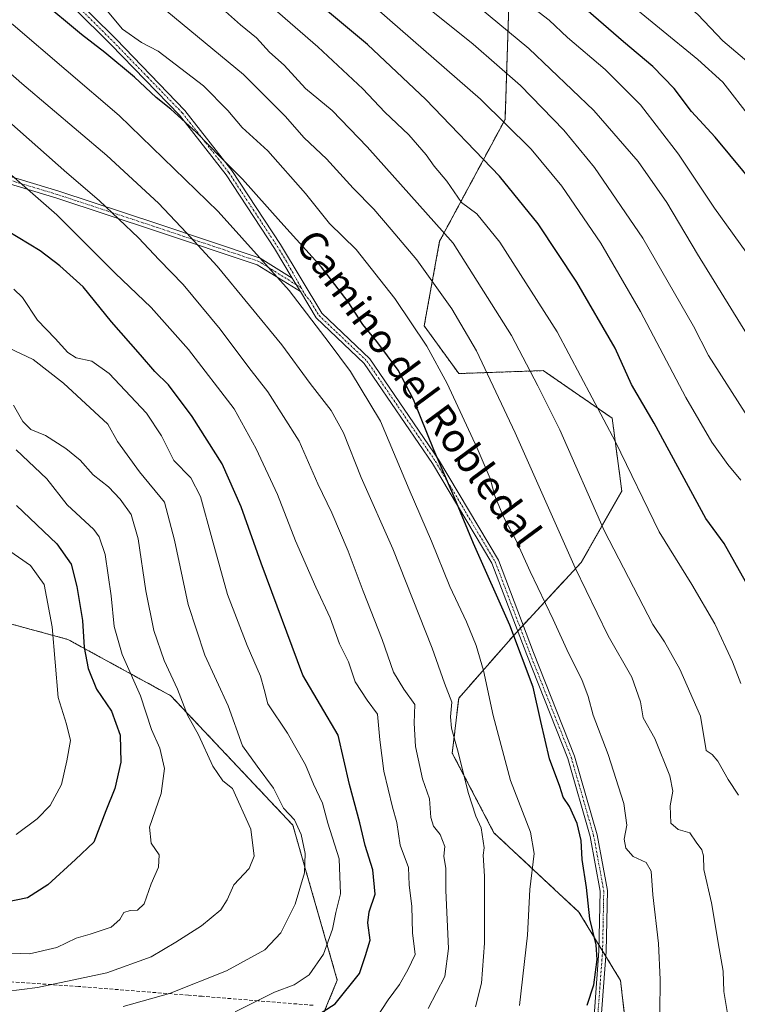
# Model space of a CAD drawing. Units: metres. Extents: x 617351 to 620809, y 4747941 to 4750314.
# Drawn here: x 618342 to 618541, y 4748308 to 4748582 of the extents above; entities that cross this region are included whole.
import ezdxf
from ezdxf.enums import TextEntityAlignment as Align

# ---------------------------------------------------------------- set-up
doc = ezdxf.new("R2010")
doc.units = ezdxf.units.M
doc.header["$MEASUREMENT"] = 0
for name, pattern in [('TRAZO_Y_PUNTO', [1, 0.5, -0.25, 0, -0.25]), ('TRAZOS', [0.75, 0.5, -0.25]), ('TRAZOSX2', [1.5, 1, -0.5])]:
    doc.linetypes.add(name, pattern=pattern)
for name, color, linetype, lineweight in [('Arbolado forestal', 92, 'TRAZOS', 0), ('Arbolado forestal CxS', 92, 'Continuous', 0), ('Camino', 19, 'Continuous', 0), ('Camino Cxs', 19, 'Continuous', 0), ('Camino eje', 39, 'TRAZO_Y_PUNTO', 13), ('Curva de nivel maestra', 36, 'Continuous', 30), ('Curva de nivel normal', 36, 'Continuous', 0), ('Senda', 19, 'TRAZOSX2', 0), ('Texto cartográfico', 19, 'Continuous', 0)]:
    doc.layers.add(name, color=color, linetype=linetype, lineweight=lineweight)
doc.styles.add('Arial', font='arial.ttf', dxfattribs={"height": 0.2})

# ---------------------------------------------------------------- blocks, each defined once
blk = doc.blocks.new('*U153')
at = {"layer": 'Arbolado forestal CxS', "color": 92, "linetype": 'Continuous', "lineweight": 0}
for points in [[(618135.64, 4748367.48, 601.54), (618230.24, 4748374.53, 622.39), (618272.71, 4748386.92, 623.7), (618316.31, 4748420.28, 631.46), (618355.13, 4748409.76, 647.36), (618383.82, 4748394.09, 659), (618417.74, 4748358.12, 664.58), (618430.1, 4748315.01, 673.04), (618417.6, 4748285.05, 681.82)], [(618511.57, 4748291.46, 703.09), (618508.86, 4748314.95, 701.85), (618497.3, 4748333.93, 699.46), (618473.65, 4748355.99, 691.09), (618462.06, 4748378.15, 689.36), (618463.86, 4748393.41, 690.99), (618478.99, 4748410.67, 699.56), (618497.91, 4748431.15, 710.87), (618509.21, 4748450.93, 718.24), (618506.53, 4748471.24, 720.37), (618504.07, 4748472.93, 720.06), (618487.38, 4748484.44, 716.15), (618463.88, 4748483.63, 706.74), (618454.26, 4748496.9, 706.06), (618458.55, 4748520.44, 713.64), (618476.74, 4748554.25, 729.94), (618478.84, 4748617.81, 755.45), (618532.03, 4748643.61, 780.41), (618526.62, 4748691.23, 794.37), (618522.7, 4748707.08, 798.18), (618514.64, 4748770.56, 818.84)]]:
    blk.add_polyline3d(points, dxfattribs=at)
blk = doc.blocks.new('*U167')
at = {"layer": 'Curva de nivel normal', "color": 36, "linetype": 'Continuous', "lineweight": 0}
blk.add_polyline3d([(618340.8, 4748462.47, 655), (618349.38, 4748454.39, 655), (618355.02, 4748447.16, 655), (618362.37, 4748440.27, 655), (618363.91, 4748438.27, 655), (618365.55, 4748433.36, 655), (618367.21, 4748421.88, 655), (618368.03, 4748413.37, 655), (618370.25, 4748405.59, 655), (618375.4, 4748394.07, 655), (618378.47, 4748384.75, 655), (618380.72, 4748379.52, 655), (618382.06, 4748373.87, 655), (618381.08, 4748366.93, 655), (618377.86, 4748357.57, 655), (618378.37, 4748353.09, 655), (618380.56, 4748349.9, 655), (618380.35, 4748346.47, 655), (618378.38, 4748341.8, 655), (618376.42, 4748336.29, 655), (618374.53, 4748334.45, 655), (618372.53, 4748334.44, 655), (618370.74, 4748333.82, 655), (618369.64, 4748331.91, 655), (618367.2, 4748329.8, 655), (618361.38, 4748327.8, 655), (618357.47, 4748326.75, 655), (618352.1, 4748324.15, 655), (618344.53, 4748322.33, 655), (618337.2, 4748322.68, 655)], dxfattribs=at)
blk = doc.blocks.new('*U169')
at = {"layer": 'Curva de nivel normal', "color": 36, "linetype": 'Continuous', "lineweight": 0}
blk.add_polyline3d([(618538.57, 4748305.8, 710), (618537.53, 4748311.92, 710), (618537.39, 4748317.54, 710), (618536.27, 4748323.83, 710), (618534.18, 4748336.54, 710), (618532.05, 4748345.8, 710), (618531.92, 4748349.57, 710), (618531.49, 4748351.24, 710), (618529.92, 4748353.38, 710), (618528.08, 4748356.01, 710), (618524.86, 4748356.89, 710), (618522.85, 4748358.67, 710), (618522.69, 4748363.52, 710), (618523.37, 4748367.53, 710), (618522.54, 4748371.87, 710), (618518.36, 4748382.2, 710), (618515.16, 4748387.91, 710), (618514.43, 4748392.44, 710), (618511.95, 4748399.29, 710), (618505.44, 4748410.77, 710), (618496.22, 4748429.66, 710), (618479.55, 4748467.2, 710), (618468.81, 4748489.95, 710), (618461.91, 4748501.66, 710), (618452.2, 4748515.2, 710), (618445.06, 4748523.66, 710), (618440.28, 4748529.31, 710), (618434.52, 4748535.12, 710), (618427.13, 4748543.34, 710), (618420.91, 4748549.15, 710), (618415.63, 4748555.14, 710), (618403.97, 4748566.72, 710), (618382.7, 4748584.37, 710)], dxfattribs=at)
blk = doc.blocks.new('*U171')
at = {"layer": 'Curva de nivel normal', "color": 36, "linetype": 'Continuous', "lineweight": 0}
blk.add_polyline3d([(618338.74, 4748553.72, 685), (618354.92, 4748539.37, 685), (618363.86, 4748531.75, 685), (618374.8, 4748521.36, 685), (618380.56, 4748515.28, 685), (618387.24, 4748508.4, 685), (618397.52, 4748495.94, 685), (618405.46, 4748485.29, 685), (618410.8, 4748478.52, 685), (618419.5, 4748464.84, 685), (618424.64, 4748453.02, 685), (618428.54, 4748444.9, 685), (618433.13, 4748434.24, 685), (618437.26, 4748423.11, 685), (618442.55, 4748409.69, 685), (618445.76, 4748400.65, 685), (618448.6, 4748395.88, 685), (618451.62, 4748391.66, 685), (618451.44, 4748386.45, 685), (618451.87, 4748380, 685), (618453.81, 4748371.04, 685), (618455.71, 4748365.45, 685), (618456.13, 4748360.21, 685), (618456.86, 4748357.81, 685), (618458.73, 4748355.54, 685), (618459.95, 4748352.2, 685), (618459.76, 4748349.54, 685), (618460.26, 4748346.12, 685), (618460.25, 4748339.92, 685), (618461.02, 4748323.85, 685), (618460.01, 4748316.1, 685), (618455.34, 4748307.18, 685)], dxfattribs=at)
blk = doc.blocks.new('*U175')
at = {"layer": 'Curva de nivel normal', "color": 36, "linetype": 'Continuous', "lineweight": 0}
blk.add_polyline3d([(618401.69, 4748306.28, 670), (618412.65, 4748311.74, 670), (618418.13, 4748313.75, 670), (618422.28, 4748316.51, 670), (618426.23, 4748322.27, 670), (618428.75, 4748329.22, 670), (618429.7, 4748333.87, 670), (618430.95, 4748339.01, 670), (618430.58, 4748348.77, 670), (618427.46, 4748358.68, 670), (618425.94, 4748364.2, 670), (618423.47, 4748369.54, 670), (618421.21, 4748374.86, 670), (618416.21, 4748383.65, 670), (618410.74, 4748391.86, 670), (618409.72, 4748395.84, 670), (618408.77, 4748399.56, 670), (618405.01, 4748408.02, 670), (618399.53, 4748422.21, 670), (618395.3, 4748437.64, 670), (618392.09, 4748449.47, 670), (618389.34, 4748454.68, 670), (618384.61, 4748459.46, 670), (618381.18, 4748466.31, 670), (618377.02, 4748472.65, 670), (618366.64, 4748483.63, 670), (618361.89, 4748487.07, 670), (618357.47, 4748488.01, 670), (618355.13, 4748489.47, 670), (618351.68, 4748493.33, 670), (618346.78, 4748498.44, 670), (618342.55, 4748504.75, 670), (618340.13, 4748507.08, 670)], dxfattribs=at)
blk = doc.blocks.new('*U182')
at = {"layer": 'Curva de nivel normal', "color": 36, "linetype": 'Continuous', "lineweight": 0}
blk.add_polyline3d([(618440.69, 4748304.2, 680), (618444.26, 4748309.54, 680), (618447.42, 4748313.87, 680), (618449.72, 4748317.87, 680), (618451.78, 4748322.2, 680), (618451.02, 4748328.2, 680), (618450.86, 4748335.54, 680), (618450.1, 4748341.55, 680), (618449.85, 4748346.33, 680), (618447.59, 4748352.55, 680), (618446.66, 4748358.84, 680), (618445.48, 4748363.1, 680), (618443, 4748373.09, 680), (618441.88, 4748381.87, 680), (618441.32, 4748388.95, 680), (618438.43, 4748392.86, 680), (618435.03, 4748397.92, 680), (618433.22, 4748403.53, 680), (618430.73, 4748408.54, 680), (618428.12, 4748415.73, 680), (618424.1, 4748424.25, 680), (618418.45, 4748437.12, 680), (618413.46, 4748450.01, 680), (618407.58, 4748462.72, 680), (618401.46, 4748473.87, 680), (618388.68, 4748490.3, 680), (618378.38, 4748502.02, 680), (618368.32, 4748511.56, 680), (618352.09, 4748527.7, 680), (618321.68, 4748554.2, 680)], dxfattribs=at)
blk = doc.blocks.new('*U183')
at = {"layer": 'Curva de nivel normal', "color": 36, "linetype": 'Continuous', "lineweight": 0}
blk.add_polyline3d([(618370.57, 4748307.72, 665), (618383.43, 4748311.32, 665), (618399.33, 4748317.66, 665), (618409.97, 4748323.45, 665), (618414.36, 4748328.2, 665), (618418.41, 4748336.12, 665), (618421.02, 4748344.87, 665), (618421.2, 4748350.2, 665), (618420.08, 4748355.55, 665), (618418.23, 4748359.64, 665), (618415.15, 4748362.82, 665), (618412.37, 4748368.38, 665), (618407.82, 4748374.49, 665), (618403.73, 4748380.21, 665), (618399.71, 4748391.29, 665), (618393.27, 4748405.35, 665), (618388.59, 4748419.49, 665), (618384.84, 4748437.35, 665), (618382.06, 4748447.86, 665), (618375.09, 4748456.29, 665), (618369.02, 4748464.7, 665), (618366.25, 4748469.59, 665), (618353.96, 4748480.96, 665), (618345.56, 4748487.55, 665), (618338.65, 4748490.79, 665)], dxfattribs=at)
blk = doc.blocks.new('*U185')
at = {"layer": 'Curva de nivel normal', "color": 36, "linetype": 'Continuous', "lineweight": 0}
blk.add_polyline3d([(618542.33, 4748397.5, 720), (618540.01, 4748403.47, 720), (618535.07, 4748414.08, 720), (618528.65, 4748424.99, 720), (618519.59, 4748439.6, 720), (618507.47, 4748464.64, 720), (618491.19, 4748495.21, 720), (618475.28, 4748520.12, 720), (618468.94, 4748528.01, 720), (618464.62, 4748531.2, 720), (618460.53, 4748537.14, 720), (618457.01, 4748541.27, 720), (618454.77, 4748544.45, 720), (618450.01, 4748549.94, 720), (618443.35, 4748556.29, 720), (618437.16, 4748562.76, 720), (618424.66, 4748574.44, 720), (618412.06, 4748585.32, 720)], dxfattribs=at)
blk = doc.blocks.new('*U186')
at = {"layer": 'Curva de nivel normal', "color": 36, "linetype": 'Continuous', "lineweight": 0}
blk.add_polyline3d([(618338.02, 4748311.88, 660), (618346.7, 4748312.98, 660), (618366.01, 4748317.1, 660), (618378.3, 4748321.54, 660), (618385.16, 4748325.58, 660), (618392.38, 4748330.17, 660), (618397.74, 4748334.55, 660), (618399.52, 4748337.34, 660), (618401.36, 4748341.56, 660), (618405.62, 4748346.03, 660), (618407.01, 4748349.47, 660), (618406.06, 4748357.04, 660), (618400.99, 4748368.33, 660), (618398.27, 4748370.48, 660), (618395.46, 4748374.47, 660), (618391.55, 4748383.26, 660), (618388.4, 4748388.67, 660), (618385.68, 4748395.87, 660), (618381.97, 4748403.87, 660), (618379.13, 4748412.2, 660), (618376.84, 4748423.21, 660), (618374.7, 4748437.66, 660), (618372.79, 4748444.46, 660), (618369.73, 4748448.74, 660), (618366.44, 4748452.11, 660), (618362.18, 4748455.52, 660), (618358.56, 4748459.55, 660), (618354.65, 4748462.84, 660), (618348.98, 4748466.39, 660), (618344.88, 4748468.07, 660), (618342.66, 4748470.28, 660), (618340.06, 4748474.84, 660)], dxfattribs=at)
blk = doc.blocks.new('*U187')
at = {"layer": 'Curva de nivel normal', "color": 36, "linetype": 'Continuous', "lineweight": 0}
blk.add_polyline3d([(618340.84, 4748355.54, 645), (618346.66, 4748359.87, 645), (618350.22, 4748363.56, 645), (618353.45, 4748369.4, 645), (618354.9, 4748375.98, 645), (618355.95, 4748381.65, 645), (618354.83, 4748386.22, 645), (618352.52, 4748393.62, 645), (618350.78, 4748413.23, 645), (618348.58, 4748424.98, 645), (618344.77, 4748430.28, 645), (618336.94, 4748435.74, 645)], dxfattribs=at)
blk = doc.blocks.new('*U193')
at = {"layer": 'Curva de nivel normal', "color": 36, "linetype": 'Continuous', "lineweight": 0}
blk.add_polyline3d([(618541.68, 4748366.42, 715), (618538.77, 4748370.77, 715), (618535.87, 4748375.88, 715), (618534.37, 4748377.76, 715), (618532.66, 4748378.84, 715), (618531.09, 4748388.43, 715), (618525.3, 4748401.44, 715), (618521.07, 4748409.1, 715), (618517.81, 4748413.92, 715), (618504.31, 4748439.99, 715), (618491.97, 4748467.98, 715), (618485.9, 4748480.24, 715), (618478.52, 4748494.2, 715), (618462.3, 4748519.87, 715), (618438.39, 4748546.65, 715), (618428.65, 4748556.72, 715), (618421.21, 4748562.83, 715), (618415.33, 4748569.34, 715), (618411.27, 4748572.95, 715), (618407.59, 4748576.93, 715), (618403.22, 4748580.56, 715), (618399.01, 4748584.22, 715)], dxfattribs=at)
blk = doc.blocks.new('*U194')
at = {"layer": 'Curva de nivel normal', "color": 36, "linetype": 'Continuous', "lineweight": 0}
blk.add_polyline3d([(618519.74, 4748305.94, 705), (618519.83, 4748315.18, 705), (618519.42, 4748325.25, 705), (618517.79, 4748338.75, 705), (618517.35, 4748345.34, 705), (618515.93, 4748347.76, 705), (618512.37, 4748349.44, 705), (618510.31, 4748351.76, 705), (618509.87, 4748354.27, 705), (618510.64, 4748358.16, 705), (618509.73, 4748364.13, 705), (618505.39, 4748377.74, 705), (618501.22, 4748388.66, 705), (618499.82, 4748393.87, 705), (618498.07, 4748398.56, 705), (618494.36, 4748405.88, 705), (618490.12, 4748415.25, 705), (618483.69, 4748428.63, 705), (618479.82, 4748437.25, 705), (618476.27, 4748443.79, 705), (618473.86, 4748449.6, 705), (618472.6, 4748454.44, 705), (618469.03, 4748462.93, 705), (618460.66, 4748480.87, 705), (618454.98, 4748491.28, 705), (618446.1, 4748504.48, 705), (618435.35, 4748518.1, 705), (618427.91, 4748525.36, 705), (618421.25, 4748533.71, 705), (618410.76, 4748545.54, 705), (618403.63, 4748552.01, 705), (618399.68, 4748556.73, 705), (618392.88, 4748563.56, 705), (618380.26, 4748573.26, 705), (618375.62, 4748575.63, 705), (618370.33, 4748579.31, 705), (618364.76, 4748586.1, 705)], dxfattribs=at)
blk = doc.blocks.new('*U198')
at = {"layer": 'Curva de nivel normal', "color": 36, "linetype": 'Continuous', "lineweight": 0}
blk.add_polyline3d([(618480.74, 4748308.02, 695), (618482.98, 4748327.54, 695), (618483.63, 4748340.2, 695), (618484.82, 4748350.2, 695), (618483.8, 4748356.2, 695), (618478.26, 4748370.54, 695), (618473.43, 4748388.57, 695), (618470.79, 4748401.06, 695), (618468.75, 4748408.09, 695), (618466.06, 4748414.61, 695), (618461.35, 4748424.43, 695), (618456.3, 4748437.09, 695), (618450.1, 4748451.38, 695), (618442.07, 4748470.37, 695), (618433.78, 4748484.24, 695), (618427.85, 4748492.14, 695), (618416.7, 4748506.75, 695), (618396.96, 4748528.69, 695), (618369.48, 4748555.33, 695), (618340, 4748580.51, 695), (618324.1, 4748592, 695)], dxfattribs=at)
blk = doc.blocks.new('*U205')
at = {"layer": 'Curva de nivel normal', "color": 36, "linetype": 'Continuous', "lineweight": 0}
blk.add_polyline3d([(618468.48, 4748307.66, 690), (618470.18, 4748314.19, 690), (618471.07, 4748325.33, 690), (618470.98, 4748343.98, 690), (618470.66, 4748349.81, 690), (618470.93, 4748351.84, 690), (618470.06, 4748357.4, 690), (618468.64, 4748360.65, 690), (618466.5, 4748367.18, 690), (618463.81, 4748378, 690), (618461.81, 4748385.06, 690), (618461.6, 4748388.22, 690), (618461.9, 4748392.26, 690), (618459.94, 4748397.58, 690), (618456.52, 4748407.35, 690), (618445.56, 4748434.9, 690), (618436.71, 4748454.72, 690), (618431.81, 4748467.15, 690), (618428.38, 4748473.39, 690), (618422.57, 4748480.91, 690), (618414.71, 4748491.58, 690), (618396.73, 4748513.5, 690), (618388.19, 4748522.72, 690), (618380.4, 4748530.96, 690), (618366.06, 4748544.2, 690), (618342.38, 4748564.22, 690), (618330.57, 4748574.48, 690)], dxfattribs=at)
blk = doc.blocks.new('*U209')
at = {"layer": 'Curva de nivel maestra', "color": 36, "linetype": 'Continuous', "lineweight": 30}
blk.add_polyline3d([(618419.53, 4748302.1, 675), (618429.52, 4748308.43, 675), (618436.26, 4748316.87, 675), (618437.98, 4748321.87, 675), (618439.24, 4748326.16, 675), (618438.59, 4748330.97, 675), (618438.95, 4748333.99, 675), (618440.66, 4748338.92, 675), (618440.02, 4748345.7, 675), (618437.88, 4748352.5, 675), (618436.35, 4748358.8, 675), (618433.45, 4748369.4, 675), (618430.3, 4748383.14, 675), (618420.51, 4748399.85, 675), (618408.94, 4748430.91, 675), (618403.33, 4748446.6, 675), (618398.1, 4748458.56, 675), (618389.77, 4748471.74, 675), (618383.12, 4748480.51, 675), (618379.36, 4748484.16, 675), (618375.38, 4748488.84, 675), (618367.31, 4748497.99, 675), (618359.45, 4748507.7, 675), (618352.92, 4748513.54, 675), (618347.51, 4748517.76, 675), (618338.27, 4748523.28, 675)], dxfattribs=at)
blk = doc.blocks.new('*U212')
at = {"layer": 'Curva de nivel maestra', "color": 36, "linetype": 'Continuous', "lineweight": 30}
blk.add_polyline3d([(618340.88, 4748446.96, 650), (618352.11, 4748436.29, 650), (618356.08, 4748430.62, 650), (618357.63, 4748424.41, 650), (618359.21, 4748414.98, 650), (618359.67, 4748407.51, 650), (618360.8, 4748401.7, 650), (618363.14, 4748395.87, 650), (618367.33, 4748389.79, 650), (618369.71, 4748383.17, 650), (618369.92, 4748375.6, 650), (618368.28, 4748368.29, 650), (618365.73, 4748362.07, 650), (618362.36, 4748353.42, 650), (618357.3, 4748348.62, 650), (618349.58, 4748341.53, 650), (618343.95, 4748337.94, 650), (618334.45, 4748336.02, 650)], dxfattribs=at)
blk = doc.blocks.new('*U216')
at = {"layer": 'Curva de nivel maestra', "color": 36, "linetype": 'Continuous', "lineweight": 30}
blk.add_polyline3d([(618546.56, 4748420.53, 725), (618537.7, 4748436.41, 725), (618532.6, 4748443.38, 725), (618518.16, 4748469.83, 725), (618511.9, 4748480.58, 725), (618507.34, 4748490.68, 725), (618496.68, 4748509.02, 725), (618485.94, 4748525.28, 725), (618475.24, 4748538.51, 725), (618454.68, 4748559.84, 725), (618438.47, 4748575.11, 725), (618426.79, 4748584.83, 725)], dxfattribs=at)
blk = doc.blocks.new('*U218')
at = {"layer": 'Curva de nivel maestra', "color": 36, "linetype": 'Continuous', "lineweight": 30}
blk.add_polyline3d([(618499.61, 4748308.08, 700), (618501.46, 4748313.71, 700), (618502.36, 4748320.75, 700), (618502.06, 4748324.87, 700), (618500.32, 4748332.04, 700), (618499.34, 4748340.78, 700), (618498.15, 4748348.57, 700), (618497.86, 4748353.84, 700), (618496.82, 4748358.57, 700), (618494.67, 4748363.35, 700), (618492.93, 4748365.93, 700), (618491.94, 4748368.88, 700), (618489.08, 4748376.51, 700), (618486.65, 4748386.93, 700), (618484.59, 4748396.5, 700), (618478.07, 4748413.66, 700), (618467.96, 4748436.38, 700), (618462.79, 4748448.89, 700), (618456.93, 4748462.46, 700), (618451.25, 4748476.39, 700), (618446.98, 4748484.54, 700), (618441.08, 4748492.56, 700), (618437.24, 4748497.25, 700), (618433.1, 4748503.57, 700), (618425.68, 4748513.21, 700), (618414.36, 4748525.74, 700), (618403.72, 4748537.69, 700), (618397.57, 4748543.82, 700), (618390.96, 4748550.64, 700), (618383.79, 4748557.13, 700), (618379.71, 4748560.38, 700), (618373.69, 4748566.02, 700), (618365.5, 4748572.88, 700), (618358.98, 4748577.84, 700), (618347.39, 4748587.62, 700)], dxfattribs=at)

msp = doc.modelspace()

# ---------------------------------------------------------------- linework, layer by layer
at = {"layer": 'Arbolado forestal', "color": 92, "linetype": 'TRAZOS', "lineweight": 0}
for points in [[(618510.08, 4748304.35, 702.5), (618508.86, 4748314.95, 701.85), (618504.75, 4748321.7, 700.64), (618503.85, 4748323.18, 700.4), (618502.88, 4748324.77, 700.21), (618497.3, 4748333.93, 699.46), (618473.65, 4748355.99, 691.09), (618462.06, 4748378.15, 689.36), (618463.86, 4748393.41, 690.99), (618478.99, 4748410.67, 699.56), (618480.25, 4748412.04, 700.41), (618481.01, 4748412.86, 700.91), (618481.76, 4748413.67, 701.4), (618497.91, 4748431.15, 710.87), (618509.21, 4748450.93, 718.24), (618506.52, 4748471.24, 720.37), (618504.07, 4748472.93, 720.06), (618487.38, 4748484.44, 716.15), (618463.88, 4748483.63, 706.74), (618454.26, 4748496.9, 706.06), (618458.55, 4748520.44, 713.64), (618476.74, 4748554.25, 729.94), (618478.84, 4748617.81, 755.45)], [(618510.08, 4748304.35, 702.5), (618508.86, 4748314.95, 701.85), (618504.75, 4748321.7, 700.64), (618503.85, 4748323.18, 700.4), (618502.88, 4748324.77, 700.21), (618497.3, 4748333.93, 699.46), (618473.65, 4748355.99, 691.09), (618462.06, 4748378.15, 689.36), (618463.86, 4748393.41, 690.99), (618478.99, 4748410.67, 699.56), (618480.25, 4748412.04, 700.41), (618481.01, 4748412.86, 700.91), (618481.76, 4748413.67, 701.4), (618497.91, 4748431.15, 710.87), (618509.21, 4748450.93, 718.24), (618506.52, 4748471.24, 720.37), (618504.07, 4748472.93, 720.06), (618487.38, 4748484.44, 716.15), (618463.88, 4748483.63, 706.74), (618454.26, 4748496.9, 706.06), (618458.55, 4748520.44, 713.64), (618476.74, 4748554.25, 729.94), (618478.84, 4748617.81, 755.45)], [(618316.31, 4748420.28, 631.46), (618355.13, 4748409.76, 647.36), (618383.82, 4748394.09, 659), (618417.74, 4748358.12, 664.58), (618430.1, 4748315.01, 673.04), (618427.07, 4748307.76, 674.17), (618417.6, 4748285.05, 681.82), (618396.95, 4748239.79, 691.47), (618433.85, 4748224.83, 701.97)], [(618316.31, 4748420.28, 631.46), (618355.13, 4748409.76, 647.36), (618383.82, 4748394.09, 659), (618417.74, 4748358.12, 664.58), (618430.1, 4748315.01, 673.04), (618427.07, 4748307.76, 674.17), (618417.6, 4748285.05, 681.82), (618396.95, 4748239.79, 691.47), (618433.85, 4748224.83, 701.97)]]:
    msp.add_polyline3d(points, dxfattribs=at)
at = {"layer": 'Arbolado forestal CxS', "color": 92, "linetype": 'Continuous', "lineweight": 0}
for points in [[(618514.64, 4748770.56, 818.84), (618522.7, 4748707.08, 798.18), (618526.62, 4748691.23, 794.37), (618532.03, 4748643.61, 780.41), (618478.84, 4748617.81, 755.45), (618476.74, 4748554.25, 729.94), (618458.55, 4748520.44, 713.64), (618454.26, 4748496.9, 706.06), (618463.88, 4748483.63, 706.74), (618487.38, 4748484.44, 716.15), (618504.07, 4748472.93, 720.06), (618506.53, 4748471.24, 720.37), (618509.21, 4748450.93, 718.24), (618497.91, 4748431.15, 710.87), (618478.99, 4748410.67, 699.56), (618463.86, 4748393.41, 690.99), (618462.06, 4748378.15, 689.36), (618473.65, 4748355.99, 691.09), (618497.3, 4748333.93, 699.46), (618508.86, 4748314.95, 701.85), (618511.57, 4748291.46, 703.09)], [(618417.6, 4748285.05, 681.82), (618430.1, 4748315.01, 673.04), (618417.74, 4748358.12, 664.58), (618383.82, 4748394.09, 659), (618355.13, 4748409.76, 647.36), (618316.31, 4748420.28, 631.46), (618279.39, 4748432.71, 622.94), (618232.27, 4748449.52, 616.74), (618187.75, 4748456.82, 611.38), (618181.87, 4748468.13, 612.76), (618203.41, 4748489.97, 620.25), (618217.14, 4748525.66, 637.76), (618221.98, 4748560.64, 653.32), (618225.53, 4748599.42, 670.19), (618225.85, 4748644.54, 690.74), (618232.57, 4748683.34, 706.63), (618243.82, 4748710.11, 718.92), (618248.71, 4748738.74, 730.06)]]:
    msp.add_polyline3d(points, dxfattribs=at)
at = {"layer": 'Camino', "color": 19, "linetype": 'Continuous', "lineweight": 0}
for points in [[(618165.53, 4748745.78, 720.56), (618191.73, 4748735.18, 718.46), (618206.21, 4748727.93, 717.6), (618222.25, 4748714.18, 715.4), (618238.7, 4748699.69, 714.13), (618258.25, 4748679.41, 711.96), (618272.07, 4748664.1, 709.82), (618292.92, 4748645.16, 707.68), (618325, 4748618.3, 706.33), (618348.19, 4748596.74, 703.89), (618368.57, 4748576.52, 702.6), (618387.75, 4748556.72, 701.01), (618400.78, 4748540.06, 699.7), (618414.28, 4748519.5, 697.8), (618425.82, 4748500.37, 696.37), (618439.12, 4748487.74, 697.77), (618458.25, 4748459.75, 699.9), (618474.9, 4748431.76, 701.8), (618484.62, 4748406.14, 701.19), (618496.07, 4748377.29, 702.24), (618502.34, 4748355.46, 701.7), (618505.18, 4748339.97, 701.48), (618504.85, 4748322.99, 700.62), (618503.03, 4748298.45, 701.33)], [(618417.58, 4748510.17, 696.03), (618412.6, 4748518.42, 696.76), (618399.16, 4748538.88, 698.85), (618386.25, 4748555.41, 700.12), (618367.15, 4748575.11, 701.3), (618346.82, 4748595.29, 703.03), (618323.68, 4748616.8, 705.41), (618291.6, 4748643.66, 706.61), (618270.65, 4748662.69, 708.93), (618256.79, 4748678.04, 711.02), (618237.32, 4748698.25, 713.23), (618220.95, 4748712.67, 714.56), (618205.11, 4748726.25, 716.95), (618190.92, 4748733.35, 717.62), (618164.73, 4748743.94, 719.82)], [(618122.14, 4748570.14, 635.99), (618157.82, 4748565.53, 641.66), (618185.67, 4748562.1, 644.86), (618207.37, 4748560.42, 648.72), (618222.96, 4748559.29, 653.17), (618237.31, 4748558.73, 656.67), (618253.52, 4748556.84, 660.47), (618267.03, 4748556.79, 664.32), (618279.78, 4748556.69, 667.98), (618302.15, 4748549.39, 672.21), (618327.5, 4748541.89, 677.47), (618352.65, 4748534.31, 682.25), (618380.48, 4748525.13, 688.14), (618408.68, 4748515.7, 694.73), (618417.58, 4748510.17, 696.03)], [(618419.84, 4748506.42, 695.68), (618407.85, 4748513.87, 693.92), (618379.87, 4748523.23, 687.35), (618352.07, 4748532.4, 681.34), (618326.95, 4748539.97, 676.78), (618301.58, 4748547.47, 671.42), (618279.46, 4748554.69, 667.13), (618267.02, 4748554.79, 663.55), (618253.4, 4748554.84, 659.75), (618237.17, 4748556.74, 656), (618222.86, 4748557.29, 652.18), (618207.23, 4748558.42, 647.97), (618185.47, 4748560.11, 643.72), (618157.58, 4748563.55, 640.97), (618122.03, 4748568.14, 635.01)], [(618417.58, 4748510.17, 696.03), (618419.84, 4748506.42, 695.68)], [(618417.58, 4748510.17, 696.03), (618419.84, 4748506.42, 695.68)], [(618501.05, 4748298.78, 700.96), (618502.85, 4748323.08, 700.18), (618503.18, 4748339.81, 700.97), (618500.4, 4748355.01, 700.91), (618494.18, 4748376.65, 701.53), (618482.76, 4748405.42, 700.31), (618473.1, 4748430.89, 700.88), (618456.57, 4748458.67, 699.08), (618437.58, 4748486.45, 696.82), (618424.25, 4748499.11, 695.5), (618419.84, 4748506.42, 695.68)]]:
    msp.add_polyline3d(points, dxfattribs=at)
at = {"layer": 'Camino Cxs', "color": 19, "linetype": 'Continuous', "lineweight": 0}
for points in [[(618165.53, 4748745.78, 720.56), (618191.73, 4748735.18, 718.46), (618206.21, 4748727.93, 717.6), (618222.25, 4748714.18, 715.4), (618238.7, 4748699.69, 714.13), (618258.25, 4748679.41, 711.96), (618272.07, 4748664.1, 709.82), (618292.92, 4748645.16, 707.68), (618325, 4748618.3, 706.33), (618348.19, 4748596.74, 703.89), (618368.57, 4748576.52, 702.6), (618387.75, 4748556.72, 701.01), (618400.78, 4748540.06, 699.7), (618414.28, 4748519.5, 697.8), (618425.82, 4748500.37, 696.37), (618439.12, 4748487.74, 697.77), (618458.25, 4748459.75, 699.9), (618474.9, 4748431.76, 701.8), (618484.62, 4748406.14, 701.19), (618496.07, 4748377.29, 702.24), (618502.34, 4748355.46, 701.7), (618505.18, 4748339.97, 701.48), (618504.85, 4748322.99, 700.62), (618503.03, 4748298.45, 701.33)], [(618501.05, 4748298.78, 700.96), (618502.85, 4748323.08, 700.18), (618503.18, 4748339.81, 700.97), (618500.4, 4748355.01, 700.91), (618494.18, 4748376.65, 701.53), (618482.76, 4748405.42, 700.31), (618473.1, 4748430.89, 700.88), (618456.57, 4748458.67, 699.08), (618437.58, 4748486.45, 696.82), (618424.25, 4748499.11, 695.5), (618419.84, 4748506.42, 695.68), (618417.58, 4748510.17, 696.03), (618412.6, 4748518.42, 696.76), (618399.16, 4748538.88, 698.85), (618386.25, 4748555.41, 700.12), (618367.15, 4748575.11, 701.3), (618346.82, 4748595.29, 703.03)], [(618327.5, 4748541.89, 677.47), (618352.65, 4748534.31, 682.25), (618380.48, 4748525.13, 688.14), (618408.68, 4748515.7, 694.73), (618417.58, 4748510.17, 696.03), (618417.58, 4748510.17, 696.03), (618419.84, 4748506.42, 695.68), (618407.85, 4748513.87, 693.92), (618379.87, 4748523.23, 687.35), (618352.07, 4748532.4, 681.34), (618326.95, 4748539.97, 676.78)]]:
    msp.add_polyline3d(points, dxfattribs=at)
at = {"layer": 'Camino eje', "color": 39, "linetype": 'TRAZO_Y_PUNTO', "lineweight": 13}
for points in [[(618178.23, 4748739.57, 719.07), (618191.33, 4748734.27, 718.03), (618198.42, 4748730.72, 717.48), (618205.66, 4748727.09, 717.27), (618221.6, 4748713.43, 714.94), (618238.01, 4748698.97, 713.68), (618247.79, 4748688.83, 712.33), (618257.52, 4748678.73, 711.49), (618271.36, 4748663.4, 709.32), (618292.26, 4748644.41, 707.14), (618324.34, 4748617.55, 705.88), (618347.51, 4748596.02, 703.46), (618357.7, 4748585.91, 702.38), (618367.86, 4748575.82, 701.94), (618377.41, 4748565.97, 701.15), (618387, 4748556.07, 700.57), (618393.52, 4748547.74, 699.8), (618399.97, 4748539.47, 699.27), (618406.72, 4748529.19, 698.36), (618413.44, 4748518.96, 697.29), (618415.93, 4748514.84, 696.88), (618420, 4748507.58, 696.07)], [(618420, 4748507.58, 696.07), (618418.71, 4748508.3, 695.86), (618408.27, 4748514.79, 694.33), (618380.18, 4748524.18, 687.75), (618352.36, 4748533.36, 681.81), (618327.23, 4748540.93, 677.13), (618314.54, 4748544.68, 674.26), (618301.87, 4748548.43, 671.82), (618279.62, 4748555.69, 667.56), (618267.03, 4748555.79, 663.94), (618253.46, 4748555.84, 660.11), (618245.35, 4748556.79, 658.1), (618237.24, 4748557.74, 656.31), (618230.07, 4748558.02, 654.91), (618222.91, 4748558.29, 652.75), (618207.3, 4748559.42, 648.35), (618196.45, 4748560.26, 645.8), (618185.57, 4748561.11, 644.29), (618171.63, 4748562.83, 642.56), (618157.7, 4748564.54, 641.31), (618122.09, 4748569.14, 635.48)], [(618420, 4748507.58, 696.07), (618421.08, 4748505.65, 695.88), (618422.83, 4748503.4, 695.93), (618425.04, 4748499.74, 695.93), (618438.35, 4748487.1, 697.29), (618457.41, 4748459.21, 699.5), (618465.68, 4748445.32, 700.44), (618474, 4748431.33, 701.34), (618483.69, 4748405.78, 700.75), (618495.13, 4748376.97, 701.89), (618498.24, 4748366.15, 701.33), (618501.37, 4748355.24, 701.29), (618502.76, 4748347.64, 701.39), (618504.18, 4748339.89, 701.23), (618504.02, 4748331.4, 700.71), (618503.85, 4748323.04, 700.4), (618502.47, 4748304.44, 700.71)]]:
    msp.add_polyline3d(points, dxfattribs=at)
at = {"layer": 'Curva de nivel maestra', "color": 36, "linetype": 'Continuous', "lineweight": 30}
msp.add_polyline3d([(618546.93, 4748535.16, 750), (618535.12, 4748549.35, 750), (618528.59, 4748556.48, 750), (618523.72, 4748562.86, 750), (618517.83, 4748568.96, 750), (618509.67, 4748575.82, 750), (618474.82, 4748606.16, 750), (618456.18, 4748621.18, 750), (618448.66, 4748628, 750), (618440.88, 4748637.22, 750), (618436.45, 4748640.46, 750), (618430.28, 4748642.96, 750), (618421.76, 4748649.76, 750), (618409.07, 4748661.36, 750), (618386.54, 4748680, 750), (618369.19, 4748692.82, 750), (618358.78, 4748701.47, 750), (618350.01, 4748709.02, 750), (618340.01, 4748719.01, 750), (618333.44, 4748724.85, 750), (618325.6, 4748732.58, 750), (618309, 4748747.32, 750)], dxfattribs=at)
at = {"layer": 'Curva de nivel normal', "color": 36, "linetype": 'Continuous', "lineweight": 0}
for points in [[(618545.03, 4748470.36, 735), (618533.34, 4748488.69, 735), (618529.16, 4748496.84, 735), (618515.01, 4748521.26, 735), (618501.58, 4748540.86, 735), (618493.1, 4748551.26, 735), (618480.99, 4748563.66, 735), (618467.84, 4748575.18, 735), (618454.37, 4748586.04, 735), (618441.06, 4748597.38, 735), (618424.59, 4748608.92, 735), (618405.84, 4748623.15, 735), (618397.45, 4748630.79, 735), (618385.83, 4748640.87, 735), (618374.82, 4748649.13, 735), (618363.26, 4748657.02, 735), (618347.76, 4748669.98, 735), (618329.99, 4748681.47, 735), (618315.6, 4748694.27, 735), (618295.14, 4748715.15, 735), (618282.02, 4748726.69, 735), (618271.86, 4748735.12, 735), (618254.96, 4748746.8, 735)], [(618548.81, 4748486.82, 740), (618530.26, 4748516.83, 740), (618521.7, 4748531.21, 740), (618513.75, 4748542.58, 740), (618501.41, 4748556.75, 740), (618483.31, 4748573.96, 740), (618466.63, 4748587.87, 740), (618457.6, 4748594.91, 740), (618447.59, 4748603.6, 740), (618438.69, 4748610.03, 740), (618425.89, 4748618.9, 740), (618405.28, 4748635.87, 740), (618382.61, 4748654.41, 740), (618372.5, 4748661.44, 740), (618358.83, 4748672.2, 740), (618349.38, 4748679.31, 740), (618338.01, 4748688.92, 740), (618330.82, 4748695.77, 740), (618322.04, 4748703.61, 740), (618307.89, 4748718.08, 740), (618300.36, 4748725.03, 740), (618290.19, 4748734.08, 740), (618276.44, 4748744.89, 740)], [(618345.12, 4748744.39, 760), (618358.56, 4748731.48, 760), (618382.88, 4748712.42, 760), (618433.83, 4748670.54, 760), (618446.82, 4748659.01, 760), (618454.26, 4748652.96, 760), (618466.99, 4748641.39, 760), (618477.81, 4748630.51, 760), (618484.76, 4748624.11, 760), (618491.65, 4748616.95, 760), (618505.44, 4748605.02, 760), (618521.51, 4748590.81, 760), (618530.33, 4748583.4, 760), (618537.33, 4748576.06, 760), (618551.72, 4748563.87, 760)], [(618332.88, 4748741.72, 755), (618340.98, 4748733.66, 755), (618357.14, 4748718.82, 755), (618374.59, 4748704.6, 755), (618386.41, 4748695.44, 755), (618397.56, 4748685.65, 755), (618414, 4748672.69, 755), (618433.86, 4748656.2, 755), (618445.28, 4748646.97, 755), (618458.33, 4748634.65, 755), (618476.74, 4748617.73, 755), (618509.06, 4748588.4, 755), (618530.34, 4748570.94, 755), (618537.25, 4748564.59, 755), (618545.39, 4748554.21, 755)], [(618542.34, 4748454, 730), (618538.68, 4748458.35, 730), (618534.19, 4748464.52, 730), (618527.02, 4748476.99, 730), (618514.39, 4748500.85, 730), (618503.39, 4748519.91, 730), (618492.54, 4748535.68, 730), (618484, 4748546.01, 730), (618469.87, 4748559.87, 730), (618441.12, 4748585.02, 730)], [(618545.41, 4748515.09, 745), (618534.96, 4748529.63, 745), (618524.95, 4748544.62, 745), (618514.39, 4748558.29, 745), (618504.54, 4748568.14, 745), (618494.1, 4748576.98, 745), (618489.04, 4748581.82, 745), (618484.98, 4748584.88, 745)]]:
    msp.add_polyline3d(points, dxfattribs=at)
at = {"layer": 'Senda', "color": 19, "linetype": 'TRAZOSX2', "lineweight": 0}
msp.add_polyline3d([(618423.38, 4748308.05, 673.02), (618408.08, 4748309.3, 669.57), (618392.53, 4748310.55, 666.52), (618388.69, 4748310.85, 666.01), (618358.15, 4748313.29, 661.14), (618340.15, 4748314.51, 658.3), (618322.32, 4748315.54, 658.16), (618305.74, 4748316.3, 656.83), (618289.17, 4748317.08, 655.02), (618275.85, 4748318.53, 653.68), (618262.86, 4748320.02, 651.77), (618248.01, 4748320.84, 649.76), (618233.23, 4748321.68, 646.66), (618230.95, 4748321.88, 646.21), (618217.27, 4748323.07, 642.85), (618204.07, 4748324.2, 638.61), (618201.36, 4748324.44, 637.55), (618184.21, 4748325.68, 631.82), (618181.09, 4748325.91, 630.95), (618160.72, 4748327.06, 627.57), (618156.78, 4748327.18, 626.83), (618146.93, 4748327.47, 624.6), (618133.07, 4748327.83, 621.03)], dxfattribs=at)

# ---------------------------------------------------------------- block references
at = {"layer": 'Arbolado forestal CxS', "color": 92, "linetype": 'Continuous', "lineweight": 0}
msp.add_blockref('*U153', (0, 0), dxfattribs=at)
at = {"layer": 'Curva de nivel maestra', "color": 36, "linetype": 'Continuous', "lineweight": 30}
for name in ['*U218', '*U216', '*U212', '*U209']:
    msp.add_blockref(name, (0, 0), dxfattribs=at)
at = {"layer": 'Curva de nivel normal', "color": 36, "linetype": 'Continuous', "lineweight": 0}
for name in ['*U194', '*U169', '*U193', '*U185', '*U182', '*U171', '*U205', '*U198', '*U187', '*U167', '*U186', '*U183', '*U175']:
    msp.add_blockref(name, (0, 0), dxfattribs=at)

# ---------------------------------------------------------------- texts
at = {"layer": 'Texto cartográfico', "color": 19, "linetype": 'Continuous', "lineweight": 0, "style": 'Arial'}
msp.add_text('Camino del Robledal', height=8, rotation=-53.5518, dxfattribs=at).set_placement((618452.69, 4748479.65), align=Align.MIDDLE_CENTER)

doc.saveas('drawing.dxf')
